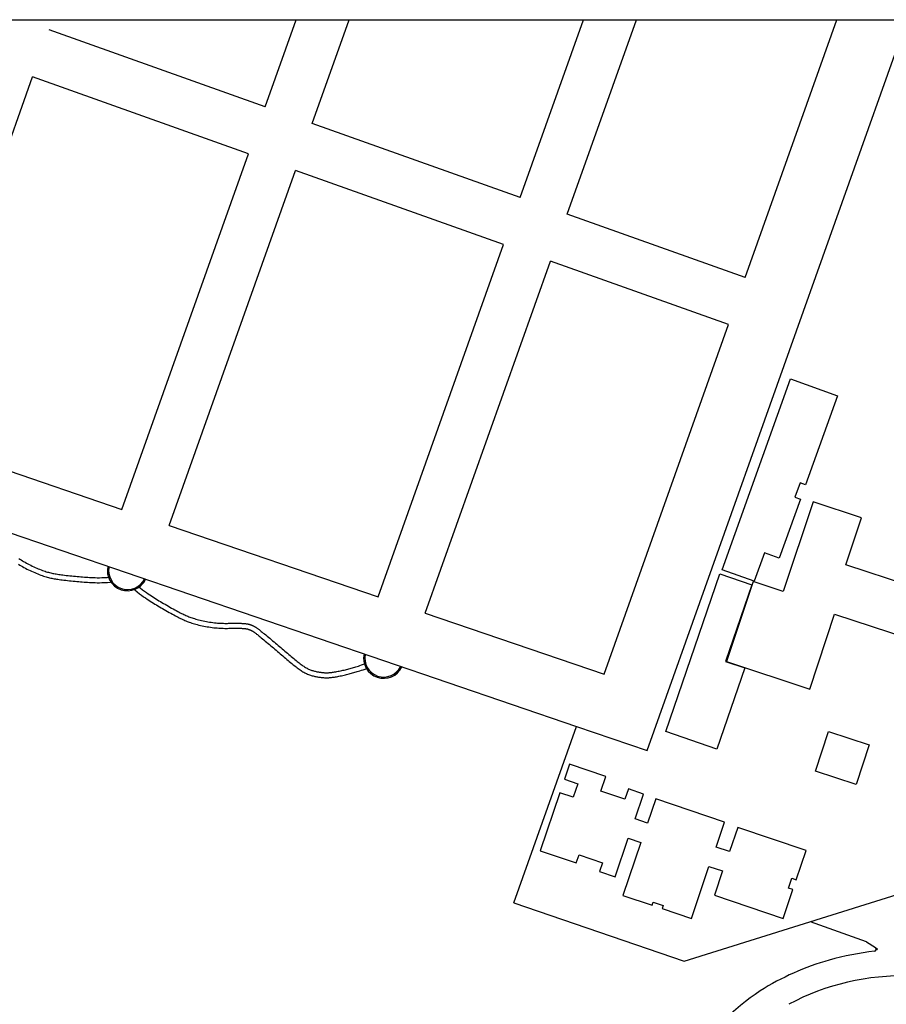
# Model space of a CAD drawing. Units: metres. Extents: x -774 to 1798, y 35 to 2682.
# Drawn here: x 136 to 445, y 2327 to 2678 of the extents above; entities that cross this region are included whole.
import ezdxf

# ---------------------------------------------------------------- set-up
doc = ezdxf.new("R2010")
doc.units = ezdxf.units.M
doc.header["$LTSCALE"] = 0.05
doc.layers.add('015', color=1, linetype='Continuous')

msp = doc.modelspace()

# ---------------------------------------------------------------- linework, layer by layer
at = {"layer": '015', "color": 1, "linetype": 'Continuous'}
for p, q in [((223.707, 2647.088, -49.429), (234.735, 2678.088, -49.429)), ((240.485, 2641.119, -49.429), (253.636, 2678.088, -49.429)), ((314.588, 2614.758, -49.429), (337.116, 2678.088, -49.429)), ((331.366, 2608.79, -49.429), (356.017, 2678.088, -49.429)), ((359.821, 2417.64, -49.429), (452.472, 2678.088, -49.429)), ((394.761, 2586.238, -49.429), (427.435, 2678.088, -49.429)), ((223.707, 2647.088, -49.429), (146.808, 2674.444, -49.429)), ((95.403, 2529.94, -49.429), (140.839, 2657.666, -49.429)), ((217.738, 2630.31, -49.429), (140.839, 2657.666, -49.429)), ((314.588, 2614.758, -49.429), (240.485, 2641.119, -49.429)), ((172.645, 2503.549, -49.429), (217.738, 2630.31, -49.429)), ((189.498, 2497.791, -49.429), (234.516, 2624.341, -49.429)), ((308.619, 2597.98, -49.429), (234.516, 2624.341, -49.429)), ((394.761, 2586.238, -49.429), (331.366, 2608.79, -49.429)), ((263.931, 2472.359, -49.429), (308.619, 2597.98, -49.429)), ((280.784, 2466.6, -49.429), (325.397, 2592.012, -49.429)), ((388.792, 2569.46, -49.429), (325.397, 2592.012, -49.429)), ((344.462, 2444.843, -49.429), (388.792, 2569.46, -49.429)), ((386.52, 2482.073, -49.429), (410.897, 2550.04, -49.429)), ((410.897, 2550.04, -49.429), (427.687, 2544.018, -49.429)), ((427.687, 2544.018, -49.429), (416.308, 2512.292, -49.429)), ((95.403, 2529.94, -49.429), (172.645, 2503.549, -49.429)), ((81.774, 2512.709, -49.429), (334.689, 2426.227, -49.429)), ((414.308, 2513.008, -49.429), (412.49, 2507.939, -49.429)), ((416.308, 2512.292, -49.429), (414.308, 2513.008, -49.429)), ((414.474, 2507.228, -49.429), (406.917, 2486.161, -49.429)), ((418.945, 2506.28, -49.429), (408.336, 2474.291, -49.429)), ((412.49, 2507.939, -49.429), (414.474, 2507.228, -49.429)), ((436.216, 2500.552, -49.429), (418.945, 2506.28, -49.429)), ((430.681, 2483.86, -49.429), (436.216, 2500.552, -49.429)), ((189.498, 2497.791, -49.429), (263.931, 2472.359, -49.429)), ((401.634, 2488.056, -49.429), (398.01, 2477.952, -49.429)), ((406.917, 2486.161, -49.429), (401.634, 2488.056, -49.429)), ((135.889, 2486.109, -49.429), (136.309, 2485.832, -49.429)), ((136.309, 2485.832, -49.429), (136.744, 2485.553, -49.429)), ((136.744, 2485.553, -49.429), (137.195, 2485.274, -49.429)), ((137.195, 2485.274, -49.429), (137.661, 2484.995, -49.429)), ((137.661, 2484.995, -49.429), (138.14, 2484.719, -49.429)), ((138.14, 2484.719, -49.429), (138.631, 2484.445, -49.429)), ((138.631, 2484.445, -49.429), (139.133, 2484.174, -49.429)), ((373.034, 2342.555, -49.429), (834.997, 2487.244, -49.429)), ((135.796, 2484.045, -49.429), (136.27, 2483.752, -49.429)), ((136.27, 2483.752, -49.429), (136.759, 2483.46, -49.429)), ((136.759, 2483.46, -49.429), (137.261, 2483.17, -49.429)), ((137.261, 2483.17, -49.429), (137.774, 2482.884, -49.429)), ((137.774, 2482.884, -49.429), (138.299, 2482.601, -49.429)), ((138.299, 2482.601, -49.429), (138.833, 2482.322, -49.429)), ((138.833, 2482.322, -49.429), (139.376, 2482.048, -49.429)), ((139.133, 2484.174, -49.429), (139.645, 2483.907, -49.429)), ((139.376, 2482.048, -49.429), (139.927, 2481.78, -49.429)), ((139.645, 2483.907, -49.429), (140.166, 2483.644, -49.429)), ((139.927, 2481.78, -49.429), (140.483, 2481.519, -49.429)), ((140.166, 2483.644, -49.429), (140.695, 2483.387, -49.429)), ((140.483, 2481.519, -49.429), (141.042, 2481.266, -49.429)), ((140.695, 2483.387, -49.429), (141.23, 2483.136, -49.429)), ((141.042, 2481.266, -49.429), (141.599, 2481.022, -49.429)), ((141.23, 2483.136, -49.429), (141.767, 2482.892, -49.429)), ((141.599, 2481.022, -49.429), (142.152, 2480.788, -49.429)), ((141.767, 2482.892, -49.429), (142.303, 2482.657, -49.429)), ((142.303, 2482.657, -49.429), (142.834, 2482.433, -49.429)), ((142.834, 2482.433, -49.429), (143.357, 2482.22, -49.429)), ((143.357, 2482.22, -49.429), (143.867, 2482.02, -49.429)), ((143.867, 2482.02, -49.429), (144.36, 2481.834, -49.429)), ((144.36, 2481.834, -49.429), (144.834, 2481.665, -49.429)), ((144.834, 2481.665, -49.429), (145.284, 2481.512, -49.429)), ((145.284, 2481.512, -49.429), (145.714, 2481.374, -49.429)), ((145.714, 2481.374, -49.429), (146.128, 2481.251, -49.429)), ((146.128, 2481.251, -49.429), (146.528, 2481.139, -49.429)), ((146.528, 2481.139, -49.429), (146.918, 2481.038, -49.429)), ((146.918, 2481.038, -49.429), (147.302, 2480.945, -49.429)), ((147.302, 2480.945, -49.429), (147.684, 2480.859, -49.429)), ((147.684, 2480.859, -49.429), (148.067, 2480.778, -49.429)), ((398.01, 2477.952, -49.429), (386.52, 2482.073, -49.429)), ((459.289, 2474.372, -49.429), (430.681, 2483.86, -49.429)), ((142.152, 2480.788, -49.429), (142.696, 2480.566, -49.429)), ((142.696, 2480.566, -49.429), (143.229, 2480.357, -49.429)), ((143.229, 2480.357, -49.429), (143.747, 2480.163, -49.429)), ((143.747, 2480.163, -49.429), (144.247, 2479.983, -49.429)), ((144.247, 2479.983, -49.429), (144.727, 2479.82, -49.429)), ((144.727, 2479.82, -49.429), (145.188, 2479.673, -49.429)), ((145.188, 2479.673, -49.429), (145.633, 2479.54, -49.429)), ((145.633, 2479.54, -49.429), (146.064, 2479.42, -49.429)), ((146.064, 2479.42, -49.429), (146.485, 2479.31, -49.429)), ((146.485, 2479.31, -49.429), (146.897, 2479.211, -49.429)), ((146.897, 2479.211, -49.429), (147.304, 2479.119, -49.429)), ((147.304, 2479.119, -49.429), (147.708, 2479.034, -49.429)), ((147.708, 2479.034, -49.429), (148.115, 2478.952, -49.429)), ((148.067, 2480.778, -49.429), (148.455, 2480.7, -49.429)), ((148.115, 2478.952, -49.429), (148.531, 2478.874, -49.429)), ((148.455, 2480.7, -49.429), (148.851, 2480.625, -49.429)), ((148.531, 2478.874, -49.429), (148.969, 2478.796, -49.429)), ((148.851, 2480.625, -49.429), (149.261, 2480.553, -49.429)), ((148.969, 2478.796, -49.429), (149.415, 2478.722, -49.429)), ((149.261, 2480.553, -49.429), (149.688, 2480.482, -49.429)), ((149.415, 2478.722, -49.429), (149.88, 2478.65, -49.429)), ((149.688, 2480.482, -49.429), (150.136, 2480.412, -49.429)), ((149.88, 2478.65, -49.429), (150.37, 2478.579, -49.429)), ((150.136, 2480.412, -49.429), (150.611, 2480.343, -49.429)), ((150.37, 2478.579, -49.429), (150.888, 2478.508, -49.429)), ((150.611, 2480.343, -49.429), (151.115, 2480.275, -49.429)), ((150.888, 2478.508, -49.429), (151.439, 2478.437, -49.429)), ((151.115, 2480.275, -49.429), (151.654, 2480.205, -49.429)), ((151.439, 2478.437, -49.429), (152.025, 2478.366, -49.429)), ((151.654, 2480.205, -49.429), (152.23, 2480.135, -49.429)), ((152.025, 2478.366, -49.429), (152.641, 2478.295, -49.429)), ((152.23, 2480.135, -49.429), (152.837, 2480.065, -49.429)), ((152.641, 2478.295, -49.429), (153.281, 2478.224, -49.429)), ((152.837, 2480.065, -49.429), (153.469, 2479.995, -49.429)), ((153.281, 2478.224, -49.429), (153.939, 2478.154, -49.429)), ((153.469, 2479.995, -49.429), (154.12, 2479.926, -49.429)), ((153.939, 2478.154, -49.429), (154.608, 2478.085, -49.429)), ((154.12, 2479.926, -49.429), (154.783, 2479.858, -49.429)), ((154.608, 2478.085, -49.429), (155.283, 2478.019, -49.429)), ((154.783, 2479.858, -49.429), (155.452, 2479.792, -49.429)), ((155.283, 2478.019, -49.429), (155.956, 2477.955, -49.429)), ((155.452, 2479.792, -49.429), (156.118, 2479.728, -49.429)), ((155.956, 2477.955, -49.429), (156.621, 2477.894, -49.429)), ((156.118, 2479.728, -49.429), (156.777, 2479.668, -49.429)), ((156.621, 2477.894, -49.429), (157.274, 2477.836, -49.429)), ((156.777, 2479.668, -49.429), (157.423, 2479.611, -49.429)), ((157.274, 2477.836, -49.429), (157.917, 2477.783, -49.429)), ((157.423, 2479.611, -49.429), (158.058, 2479.558, -49.429)), ((157.917, 2477.783, -49.429), (158.552, 2477.732, -49.429)), ((158.058, 2479.558, -49.429), (158.684, 2479.508, -49.429)), ((158.552, 2477.732, -49.429), (159.183, 2477.685, -49.429)), ((158.684, 2479.508, -49.429), (159.307, 2479.461, -49.429)), ((159.183, 2477.685, -49.429), (159.813, 2477.641, -49.429)), ((159.307, 2479.461, -49.429), (159.928, 2479.418, -49.429)), ((159.813, 2477.641, -49.429), (160.446, 2477.6, -49.429)), ((159.928, 2479.418, -49.429), (160.551, 2479.378, -49.429)), ((160.446, 2477.6, -49.429), (161.084, 2477.562, -49.429)), ((160.551, 2479.378, -49.429), (161.18, 2479.341, -49.429)), ((161.084, 2477.562, -49.429), (161.733, 2477.527, -49.429)), ((161.18, 2479.341, -49.429), (161.817, 2479.306, -49.429)), ((161.733, 2477.527, -49.429), (162.403, 2477.496, -49.429)), ((161.817, 2479.306, -49.429), (162.469, 2479.275, -49.429)), ((162.403, 2477.496, -49.429), (163.094, 2477.47, -49.429)), ((162.469, 2479.275, -49.429), (163.146, 2479.25, -49.429)), ((163.094, 2477.47, -49.429), (163.838, 2477.453, -49.429)), ((163.146, 2479.25, -49.429), (163.862, 2479.234, -49.429)), ((163.838, 2477.453, -49.429), (164.638, 2477.45, -49.429)), ((163.862, 2479.234, -49.429), (164.629, 2479.231, -49.429)), ((164.629, 2479.231, -49.429), (165.459, 2479.243, -49.429)), ((164.638, 2477.45, -49.429), (165.503, 2477.463, -49.429)), ((165.459, 2479.243, -49.429), (166.368, 2479.274, -49.429)), ((165.503, 2477.463, -49.429), (166.446, 2477.495, -49.429)), ((166.368, 2479.274, -49.429), (167.366, 2479.328, -49.429)), ((166.446, 2477.495, -49.429), (167.477, 2477.55, -49.429)), ((167.366, 2479.328, -49.429), (168.467, 2479.406, -49.429)), ((167.477, 2477.55, -49.429), (168.594, 2477.63, -49.429)), ((366.428, 2424.409, -49.429), (385.736, 2480.61, -49.429)), ((385.736, 2480.61, -49.429), (397.142, 2476.69, -49.429)), ((397.549, 2477.867, -49.429), (388.102, 2449.379, -49.429)), ((408.336, 2474.291, -49.429), (397.549, 2477.867, -49.429)), ((177.228, 2474.891, -49.429), (178.107, 2474.172, -49.429)), ((178.107, 2474.172, -49.429), (178.919, 2473.533, -49.429)), ((178.355, 2476.27, -49.429), (179.21, 2475.571, -49.429)), ((179.21, 2475.571, -49.429), (179.995, 2474.952, -49.429)), ((179.995, 2474.952, -49.429), (180.719, 2474.403, -49.429)), ((180.719, 2474.403, -49.429), (181.391, 2473.914, -49.429)), ((181.391, 2473.914, -49.429), (182.02, 2473.475, -49.429)), ((397.142, 2476.69, -49.429), (387.765, 2449.398, -49.429)), ((178.919, 2473.533, -49.429), (179.671, 2472.963, -49.429)), ((179.671, 2472.963, -49.429), (180.371, 2472.454, -49.429)), ((180.371, 2472.454, -49.429), (181.026, 2471.997, -49.429)), ((181.026, 2471.997, -49.429), (181.642, 2471.583, -49.429)), ((181.642, 2471.583, -49.429), (182.225, 2471.203, -49.429)), ((182.02, 2473.475, -49.429), (182.613, 2473.075, -49.429)), ((182.225, 2471.203, -49.429), (182.785, 2470.847, -49.429)), ((182.613, 2473.075, -49.429), (183.181, 2472.706, -49.429)), ((182.785, 2470.847, -49.429), (183.334, 2470.502, -49.429)), ((183.181, 2472.706, -49.429), (183.732, 2472.355, -49.429)), ((183.334, 2470.502, -49.429), (183.877, 2470.165, -49.429)), ((183.732, 2472.355, -49.429), (184.273, 2472.016, -49.429)), ((184.273, 2472.016, -49.429), (184.808, 2471.684, -49.429)), ((184.808, 2471.684, -49.429), (185.341, 2471.357, -49.429)), ((185.341, 2471.357, -49.429), (185.873, 2471.035, -49.429)), ((185.873, 2471.035, -49.429), (186.408, 2470.714, -49.429)), ((186.408, 2470.714, -49.429), (186.949, 2470.394, -49.429)), ((186.949, 2470.394, -49.429), (187.498, 2470.072, -49.429)), ((183.877, 2470.165, -49.429), (184.418, 2469.834, -49.429)), ((184.418, 2469.834, -49.429), (184.958, 2469.507, -49.429)), ((184.958, 2469.507, -49.429), (185.5, 2469.182, -49.429)), ((185.5, 2469.182, -49.429), (186.048, 2468.858, -49.429)), ((186.048, 2468.858, -49.429), (186.603, 2468.532, -49.429)), ((186.603, 2468.532, -49.429), (187.169, 2468.203, -49.429)), ((187.169, 2468.203, -49.429), (187.748, 2467.869, -49.429)), ((187.498, 2470.072, -49.429), (188.059, 2469.746, -49.429)), ((187.748, 2467.869, -49.429), (188.335, 2467.534, -49.429)), ((188.059, 2469.746, -49.429), (188.632, 2469.415, -49.429)), ((188.335, 2467.534, -49.429), (188.925, 2467.199, -49.429)), ((188.632, 2469.415, -49.429), (189.214, 2469.083, -49.429)), ((188.925, 2467.199, -49.429), (189.512, 2466.869, -49.429)), ((189.214, 2469.083, -49.429), (189.798, 2468.752, -49.429)), ((189.512, 2466.869, -49.429), (190.091, 2466.547, -49.429)), ((189.798, 2468.752, -49.429), (190.379, 2468.425, -49.429)), ((190.379, 2468.425, -49.429), (190.951, 2468.106, -49.429)), ((190.951, 2468.106, -49.429), (191.508, 2467.799, -49.429)), ((191.508, 2467.799, -49.429), (192.045, 2467.506, -49.429)), ((192.045, 2467.506, -49.429), (192.555, 2467.232, -49.429)), ((192.555, 2467.232, -49.429), (193.035, 2466.978, -49.429)), ((193.035, 2466.978, -49.429), (193.487, 2466.744, -49.429)), ((190.091, 2466.547, -49.429), (190.656, 2466.235, -49.429)), ((190.656, 2466.235, -49.429), (191.201, 2465.938, -49.429)), ((191.201, 2465.938, -49.429), (191.723, 2465.658, -49.429)), ((191.723, 2465.658, -49.429), (192.215, 2465.397, -49.429)), ((192.215, 2465.397, -49.429), (192.681, 2465.156, -49.429)), ((192.681, 2465.156, -49.429), (193.124, 2464.931, -49.429)), ((193.124, 2464.931, -49.429), (193.547, 2464.721, -49.429)), ((193.487, 2466.744, -49.429), (193.915, 2466.526, -49.429)), ((193.547, 2464.721, -49.429), (193.954, 2464.525, -49.429)), ((193.915, 2466.526, -49.429), (194.322, 2466.325, -49.429)), ((193.954, 2464.525, -49.429), (194.349, 2464.339, -49.429)), ((194.322, 2466.325, -49.429), (194.711, 2466.137, -49.429)), ((194.349, 2464.339, -49.429), (194.734, 2464.164, -49.429)), ((194.711, 2466.137, -49.429), (195.088, 2465.96, -49.429)), ((194.734, 2464.164, -49.429), (195.114, 2463.996, -49.429)), ((195.088, 2465.96, -49.429), (195.455, 2465.792, -49.429)), ((195.114, 2463.996, -49.429), (195.495, 2463.832, -49.429)), ((195.455, 2465.792, -49.429), (195.817, 2465.632, -49.429)), ((195.495, 2463.832, -49.429), (195.882, 2463.672, -49.429)), ((195.817, 2465.632, -49.429), (196.176, 2465.478, -49.429)), ((195.882, 2463.672, -49.429), (196.278, 2463.516, -49.429)), ((196.176, 2465.478, -49.429), (196.538, 2465.328, -49.429)), ((196.278, 2463.516, -49.429), (196.685, 2463.363, -49.429)), ((196.538, 2465.328, -49.429), (196.905, 2465.182, -49.429)), ((196.685, 2463.363, -49.429), (197.108, 2463.213, -49.429)), ((196.905, 2465.182, -49.429), (197.283, 2465.04, -49.429)), ((197.283, 2465.04, -49.429), (197.674, 2464.901, -49.429)), ((197.674, 2464.901, -49.429), (198.083, 2464.764, -49.429)), ((198.083, 2464.764, -49.429), (198.514, 2464.628, -49.429)), ((198.514, 2464.628, -49.429), (198.97, 2464.493, -49.429)), ((198.97, 2464.493, -49.429), (199.454, 2464.359, -49.429)), ((199.454, 2464.359, -49.429), (199.965, 2464.226, -49.429)), ((199.965, 2464.226, -49.429), (200.497, 2464.096, -49.429)), ((200.497, 2464.096, -49.429), (201.046, 2463.969, -49.429)), ((201.046, 2463.969, -49.429), (201.61, 2463.846, -49.429)), ((201.61, 2463.846, -49.429), (202.183, 2463.729, -49.429)), ((202.183, 2463.729, -49.429), (202.763, 2463.618, -49.429)), ((202.763, 2463.618, -49.429), (203.345, 2463.515, -49.429)), ((203.345, 2463.515, -49.429), (203.925, 2463.421, -49.429)), ((203.925, 2463.421, -49.429), (204.502, 2463.335, -49.429)), ((204.502, 2463.335, -49.429), (205.074, 2463.258, -49.429)), ((280.784, 2466.6, -49.429), (344.462, 2444.843, -49.429)), ((417.759, 2439.543, -49.429), (426.626, 2466.279, -49.429)), ((426.626, 2466.279, -49.429), (453.634, 2457.323, -49.429)), ((197.108, 2463.213, -49.429), (197.548, 2463.065, -49.429)), ((197.548, 2463.065, -49.429), (198.009, 2462.92, -49.429)), ((198.009, 2462.92, -49.429), (198.495, 2462.777, -49.429)), ((198.495, 2462.777, -49.429), (199.006, 2462.636, -49.429)), ((199.006, 2462.636, -49.429), (199.54, 2462.497, -49.429)), ((199.54, 2462.497, -49.429), (200.095, 2462.361, -49.429)), ((200.095, 2462.361, -49.429), (200.668, 2462.229, -49.429)), ((200.668, 2462.229, -49.429), (201.254, 2462.101, -49.429)), ((201.254, 2462.101, -49.429), (201.85, 2461.98, -49.429)), ((201.85, 2461.98, -49.429), (202.453, 2461.865, -49.429)), ((202.453, 2461.865, -49.429), (203.059, 2461.758, -49.429)), ((203.059, 2461.758, -49.429), (203.663, 2461.659, -49.429)), ((203.663, 2461.659, -49.429), (204.265, 2461.57, -49.429)), ((204.265, 2461.57, -49.429), (204.862, 2461.49, -49.429)), ((204.862, 2461.49, -49.429), (205.454, 2461.419, -49.429)), ((205.074, 2463.258, -49.429), (205.641, 2463.19, -49.429)), ((205.454, 2461.419, -49.429), (206.039, 2461.358, -49.429)), ((205.641, 2463.19, -49.429), (206.2, 2463.131, -49.429)), ((206.039, 2461.358, -49.429), (206.616, 2461.305, -49.429)), ((206.2, 2463.131, -49.429), (206.751, 2463.081, -49.429)), ((206.616, 2461.305, -49.429), (207.184, 2461.262, -49.429)), ((206.751, 2463.081, -49.429), (207.292, 2463.04, -49.429)), ((207.184, 2461.262, -49.429), (207.742, 2461.229, -49.429)), ((207.292, 2463.04, -49.429), (207.821, 2463.008, -49.429)), ((207.742, 2461.229, -49.429), (208.285, 2461.205, -49.429)), ((207.821, 2463.008, -49.429), (208.338, 2462.985, -49.429)), ((208.285, 2461.205, -49.429), (208.81, 2461.189, -49.429)), ((208.338, 2462.985, -49.429), (208.841, 2462.969, -49.429)), ((208.81, 2461.189, -49.429), (209.318, 2461.18, -49.429)), ((208.841, 2462.969, -49.429), (209.328, 2462.961, -49.429)), ((209.318, 2461.18, -49.429), (209.805, 2461.178, -49.429)), ((209.328, 2462.961, -49.429), (209.798, 2462.958, -49.429)), ((209.798, 2462.958, -49.429), (210.25, 2462.96, -49.429)), ((209.805, 2461.178, -49.429), (210.27, 2461.179, -49.429)), ((210.25, 2462.96, -49.429), (210.681, 2462.965, -49.429)), ((210.27, 2461.179, -49.429), (210.712, 2461.184, -49.429)), ((210.681, 2462.965, -49.429), (211.092, 2462.972, -49.429)), ((210.712, 2461.184, -49.429), (211.128, 2461.192, -49.429)), ((211.092, 2462.972, -49.429), (211.479, 2462.98, -49.429)), ((211.128, 2461.192, -49.429), (211.518, 2461.2, -49.429)), ((211.479, 2462.98, -49.429), (211.843, 2462.988, -49.429)), ((211.518, 2461.2, -49.429), (211.881, 2461.208, -49.429)), ((211.843, 2462.988, -49.429), (212.185, 2462.995, -49.429)), ((211.881, 2461.208, -49.429), (212.222, 2461.215, -49.429)), ((212.185, 2462.995, -49.429), (212.507, 2463.002, -49.429)), ((212.222, 2461.215, -49.429), (212.541, 2461.221, -49.429)), ((212.507, 2463.002, -49.429), (212.813, 2463.007, -49.429)), ((212.541, 2461.221, -49.429), (212.842, 2461.227, -49.429)), ((212.813, 2463.007, -49.429), (213.105, 2463.011, -49.429)), ((212.842, 2461.227, -49.429), (213.126, 2461.231, -49.429)), ((213.105, 2463.011, -49.429), (213.386, 2463.014, -49.429)), ((213.126, 2461.231, -49.429), (213.396, 2461.233, -49.429)), ((213.386, 2463.014, -49.429), (213.658, 2463.015, -49.429)), ((213.396, 2461.233, -49.429), (213.655, 2461.234, -49.429)), ((213.655, 2461.234, -49.429), (213.905, 2461.232, -49.429)), ((213.658, 2463.015, -49.429), (213.923, 2463.013, -49.429)), ((213.905, 2461.232, -49.429), (214.15, 2461.229, -49.429)), ((213.923, 2463.013, -49.429), (214.184, 2463.009, -49.429)), ((214.15, 2461.229, -49.429), (214.391, 2461.223, -49.429)), ((214.184, 2463.009, -49.429), (214.44, 2463.003, -49.429)), ((214.391, 2461.223, -49.429), (214.628, 2461.215, -49.429)), ((214.44, 2463.003, -49.429), (214.692, 2462.995, -49.429)), ((214.628, 2461.215, -49.429), (214.859, 2461.206, -49.429)), ((214.692, 2462.995, -49.429), (214.937, 2462.985, -49.429)), ((214.859, 2461.206, -49.429), (215.085, 2461.196, -49.429)), ((214.937, 2462.985, -49.429), (215.176, 2462.974, -49.429)), ((215.085, 2461.196, -49.429), (215.304, 2461.184, -49.429)), ((215.176, 2462.974, -49.429), (215.407, 2462.961, -49.429)), ((215.304, 2461.184, -49.429), (215.515, 2461.171, -49.429)), ((215.407, 2462.961, -49.429), (215.63, 2462.948, -49.429)), ((215.515, 2461.171, -49.429), (215.718, 2461.157, -49.429)), ((215.63, 2462.948, -49.429), (215.844, 2462.933, -49.429)), ((215.718, 2461.157, -49.429), (215.911, 2461.143, -49.429)), ((215.844, 2462.933, -49.429), (216.048, 2462.918, -49.429)), ((215.911, 2461.143, -49.429), (216.093, 2461.128, -49.429)), ((216.048, 2462.918, -49.429), (216.242, 2462.902, -49.429)), ((216.093, 2461.128, -49.429), (216.265, 2461.113, -49.429)), ((216.242, 2462.902, -49.429), (216.426, 2462.886, -49.429)), ((216.265, 2461.113, -49.429), (216.425, 2461.098, -49.429)), ((216.425, 2461.098, -49.429), (216.574, 2461.083, -49.429)), ((216.426, 2462.886, -49.429), (216.599, 2462.87, -49.429)), ((216.574, 2461.083, -49.429), (216.709, 2461.068, -49.429)), ((216.599, 2462.87, -49.429), (216.762, 2462.853, -49.429)), ((216.709, 2461.068, -49.429), (216.832, 2461.053, -49.429)), ((216.762, 2462.853, -49.429), (216.913, 2462.837, -49.429)), ((216.832, 2461.053, -49.429), (216.94, 2461.039, -49.429)), ((216.913, 2462.837, -49.429), (217.052, 2462.82, -49.429)), ((216.94, 2461.039, -49.429), (217.033, 2461.026, -49.429)), ((217.033, 2461.026, -49.429), (217.113, 2461.013, -49.429)), ((217.052, 2462.82, -49.429), (217.179, 2462.804, -49.429)), ((217.113, 2461.013, -49.429), (217.181, 2461.002, -49.429)), ((217.179, 2462.804, -49.429), (217.294, 2462.787, -49.429)), ((217.181, 2461.002, -49.429), (217.24, 2460.991, -49.429)), ((217.24, 2460.991, -49.429), (217.292, 2460.98, -49.429)), ((217.292, 2460.98, -49.429), (217.44, 2460.947, -49.429)), ((217.294, 2462.787, -49.429), (217.399, 2462.771, -49.429)), ((217.399, 2462.771, -49.429), (217.494, 2462.755, -49.429)), ((217.44, 2460.947, -49.429), (217.585, 2460.905, -49.429)), ((217.494, 2462.755, -49.429), (217.582, 2462.739, -49.429)), ((217.582, 2462.739, -49.429), (217.663, 2462.722, -49.429)), ((217.585, 2460.905, -49.429), (217.636, 2460.889, -49.429)), ((217.636, 2460.889, -49.429), (217.693, 2460.87, -49.429)), ((217.663, 2462.722, -49.429), (217.739, 2462.705, -49.429)), ((217.693, 2460.87, -49.429), (217.758, 2460.847, -49.429)), ((217.739, 2462.705, -49.429), (217.812, 2462.688, -49.429)), ((217.758, 2460.847, -49.429), (217.834, 2460.819, -49.429)), ((217.812, 2462.688, -49.429), (217.884, 2462.67, -49.429)), ((217.834, 2460.819, -49.429), (217.922, 2460.786, -49.429)), ((217.884, 2462.67, -49.429), (217.955, 2462.651, -49.429)), ((217.922, 2460.786, -49.429), (218.022, 2460.746, -49.429)), ((217.955, 2462.651, -49.429), (218.028, 2462.631, -49.429)), ((218.022, 2460.746, -49.429), (218.133, 2460.701, -49.429)), ((218.028, 2462.631, -49.429), (218.103, 2462.608, -49.429)), ((218.103, 2462.608, -49.429), (218.182, 2462.584, -49.429)), ((218.133, 2460.701, -49.429), (218.251, 2460.651, -49.429)), ((218.182, 2462.584, -49.429), (218.267, 2462.556, -49.429)), ((218.251, 2460.651, -49.429), (218.375, 2460.598, -49.429)), ((218.267, 2462.556, -49.429), (218.358, 2462.524, -49.429)), ((218.358, 2462.524, -49.429), (218.457, 2462.488, -49.429)), ((218.375, 2460.598, -49.429), (218.501, 2460.542, -49.429)), ((218.457, 2462.488, -49.429), (218.566, 2462.446, -49.429)), ((218.501, 2460.542, -49.429), (218.628, 2460.483, -49.429)), ((218.566, 2462.446, -49.429), (218.685, 2462.399, -49.429)), ((218.628, 2460.483, -49.429), (218.754, 2460.423, -49.429)), ((218.685, 2462.399, -49.429), (218.813, 2462.347, -49.429)), ((218.754, 2460.423, -49.429), (218.876, 2460.363, -49.429)), ((218.813, 2462.347, -49.429), (218.949, 2462.29, -49.429)), ((218.876, 2460.363, -49.429), (218.993, 2460.303, -49.429)), ((218.949, 2462.29, -49.429), (219.091, 2462.229, -49.429)), ((218.993, 2460.303, -49.429), (219.106, 2460.242, -49.429)), ((219.091, 2462.229, -49.429), (219.236, 2462.164, -49.429)), ((219.106, 2460.242, -49.429), (219.218, 2460.179, -49.429)), ((219.218, 2460.179, -49.429), (219.33, 2460.113, -49.429)), ((219.236, 2462.164, -49.429), (219.384, 2462.096, -49.429)), ((219.33, 2460.113, -49.429), (219.445, 2460.042, -49.429)), ((219.384, 2462.096, -49.429), (219.532, 2462.025, -49.429)), ((219.445, 2460.042, -49.429), (219.562, 2459.966, -49.429)), ((219.532, 2462.025, -49.429), (219.679, 2461.953, -49.429)), ((219.562, 2459.966, -49.429), (219.686, 2459.884, -49.429)), ((219.679, 2461.953, -49.429), (219.823, 2461.878, -49.429)), ((219.686, 2459.884, -49.429), (219.816, 2459.794, -49.429)), ((219.816, 2459.794, -49.429), (219.954, 2459.695, -49.429)), ((219.823, 2461.878, -49.429), (219.966, 2461.801, -49.429)), ((219.966, 2461.801, -49.429), (220.108, 2461.722, -49.429)), ((220.108, 2461.722, -49.429), (220.25, 2461.638, -49.429)), ((220.25, 2461.638, -49.429), (220.393, 2461.549, -49.429)), ((220.393, 2461.549, -49.429), (220.539, 2461.456, -49.429)), ((220.539, 2461.456, -49.429), (220.688, 2461.356, -49.429)), ((220.688, 2461.356, -49.429), (220.842, 2461.249, -49.429)), ((220.842, 2461.249, -49.429), (221.002, 2461.135, -49.429)), ((221.002, 2461.135, -49.429), (221.172, 2461.009, -49.429)), ((221.172, 2461.009, -49.429), (221.358, 2460.868, -49.429)), ((221.358, 2460.868, -49.429), (221.563, 2460.709, -49.429)), ((221.563, 2460.709, -49.429), (221.794, 2460.528, -49.429)), ((221.794, 2460.528, -49.429), (222.053, 2460.321, -49.429)), ((222.053, 2460.321, -49.429), (222.348, 2460.085, -49.429)), ((222.348, 2460.085, -49.429), (222.681, 2459.816, -49.429)), ((222.681, 2459.816, -49.429), (223.056, 2459.512, -49.429)), ((219.954, 2459.695, -49.429), (220.105, 2459.583, -49.429)), ((220.105, 2459.583, -49.429), (220.275, 2459.455, -49.429)), ((220.275, 2459.455, -49.429), (220.468, 2459.305, -49.429)), ((220.468, 2459.305, -49.429), (220.688, 2459.131, -49.429)), ((220.688, 2459.131, -49.429), (220.941, 2458.93, -49.429)), ((220.941, 2458.93, -49.429), (221.231, 2458.697, -49.429)), ((221.231, 2458.697, -49.429), (221.561, 2458.431, -49.429)), ((221.561, 2458.431, -49.429), (221.934, 2458.129, -49.429)), ((221.934, 2458.129, -49.429), (222.344, 2457.796, -49.429)), ((222.344, 2457.796, -49.429), (222.786, 2457.436, -49.429)), ((222.786, 2457.436, -49.429), (223.252, 2457.054, -49.429)), ((223.056, 2459.512, -49.429), (223.468, 2459.177, -49.429)), ((223.252, 2457.054, -49.429), (223.736, 2456.656, -49.429)), ((223.468, 2459.177, -49.429), (223.912, 2458.815, -49.429)), ((223.736, 2456.656, -49.429), (224.232, 2456.247, -49.429)), ((223.912, 2458.815, -49.429), (224.381, 2458.431, -49.429)), ((224.381, 2458.431, -49.429), (224.868, 2458.031, -49.429)), ((224.868, 2458.031, -49.429), (225.367, 2457.619, -49.429)), ((225.367, 2457.619, -49.429), (225.872, 2457.201, -49.429)), ((225.872, 2457.201, -49.429), (226.376, 2456.78, -49.429)), ((226.376, 2456.78, -49.429), (226.874, 2456.362, -49.429)), ((226.874, 2456.362, -49.429), (227.367, 2455.946, -49.429)), ((224.232, 2456.247, -49.429), (224.733, 2455.831, -49.429)), ((224.733, 2455.831, -49.429), (225.233, 2455.414, -49.429)), ((225.233, 2455.414, -49.429), (225.728, 2454.999, -49.429)), ((225.728, 2454.999, -49.429), (226.216, 2454.587, -49.429)), ((226.216, 2454.587, -49.429), (226.7, 2454.176, -49.429)), ((226.7, 2454.176, -49.429), (227.181, 2453.767, -49.429)), ((227.181, 2453.767, -49.429), (227.658, 2453.359, -49.429)), ((227.367, 2455.946, -49.429), (227.854, 2455.533, -49.429)), ((227.658, 2453.359, -49.429), (228.133, 2452.952, -49.429)), ((227.854, 2455.533, -49.429), (228.337, 2455.122, -49.429)), ((228.133, 2452.952, -49.429), (228.607, 2452.544, -49.429)), ((228.337, 2455.122, -49.429), (228.816, 2454.712, -49.429)), ((228.816, 2454.712, -49.429), (229.293, 2454.303, -49.429)), ((229.293, 2454.303, -49.429), (229.768, 2453.895, -49.429)), ((229.768, 2453.895, -49.429), (230.242, 2453.488, -49.429)), ((230.242, 2453.488, -49.429), (230.715, 2453.081, -49.429)), ((230.715, 2453.081, -49.429), (231.187, 2452.675, -49.429)), ((228.607, 2452.544, -49.429), (229.081, 2452.137, -49.429)), ((229.081, 2452.137, -49.429), (229.555, 2451.73, -49.429)), ((229.555, 2451.73, -49.429), (230.029, 2451.323, -49.429)), ((230.029, 2451.323, -49.429), (230.499, 2450.92, -49.429)), ((230.499, 2450.92, -49.429), (230.966, 2450.521, -49.429)), ((230.966, 2450.521, -49.429), (231.427, 2450.129, -49.429)), ((231.187, 2452.675, -49.429), (231.656, 2452.274, -49.429)), ((231.427, 2450.129, -49.429), (231.881, 2449.746, -49.429)), ((231.656, 2452.274, -49.429), (232.12, 2451.878, -49.429)), ((231.881, 2449.746, -49.429), (232.326, 2449.373, -49.429)), ((232.12, 2451.878, -49.429), (232.577, 2451.489, -49.429)), ((232.326, 2449.373, -49.429), (232.76, 2449.011, -49.429)), ((232.577, 2451.489, -49.429), (233.025, 2451.11, -49.429)), ((233.025, 2451.11, -49.429), (233.464, 2450.742, -49.429)), ((233.464, 2450.742, -49.429), (233.891, 2450.387, -49.429)), ((233.891, 2450.387, -49.429), (234.305, 2450.046, -49.429)), ((234.305, 2450.046, -49.429), (234.706, 2449.721, -49.429)), ((234.706, 2449.721, -49.429), (235.094, 2449.41, -49.429)), ((235.094, 2449.41, -49.429), (235.47, 2449.114, -49.429)), ((387.765, 2449.398, -49.429), (394.584, 2447.056, -49.429)), ((388.102, 2449.379, -49.429), (417.759, 2439.543, -49.429)), ((232.76, 2449.011, -49.429), (233.182, 2448.664, -49.429)), ((233.182, 2448.664, -49.429), (233.593, 2448.331, -49.429)), ((233.593, 2448.331, -49.429), (233.991, 2448.012, -49.429)), ((233.991, 2448.012, -49.429), (234.379, 2447.706, -49.429)), ((234.379, 2447.706, -49.429), (234.755, 2447.415, -49.429)), ((234.755, 2447.415, -49.429), (235.12, 2447.137, -49.429)), ((235.12, 2447.137, -49.429), (235.475, 2446.873, -49.429)), ((235.47, 2449.114, -49.429), (235.833, 2448.832, -49.429)), ((235.475, 2446.873, -49.429), (235.821, 2446.622, -49.429)), ((235.821, 2446.622, -49.429), (236.159, 2446.384, -49.429)), ((235.833, 2448.832, -49.429), (236.183, 2448.566, -49.429)), ((236.159, 2446.384, -49.429), (236.492, 2446.157, -49.429)), ((236.183, 2448.566, -49.429), (236.522, 2448.314, -49.429)), ((236.492, 2446.157, -49.429), (236.821, 2445.941, -49.429)), ((236.522, 2448.314, -49.429), (236.848, 2448.077, -49.429)), ((236.821, 2445.941, -49.429), (237.149, 2445.736, -49.429)), ((236.848, 2448.077, -49.429), (237.164, 2447.854, -49.429)), ((237.164, 2447.854, -49.429), (237.469, 2447.645, -49.429)), ((237.469, 2447.645, -49.429), (237.766, 2447.45, -49.429)), ((237.766, 2447.45, -49.429), (238.057, 2447.268, -49.429)), ((238.057, 2447.268, -49.429), (238.344, 2447.098, -49.429)), ((238.344, 2447.098, -49.429), (238.629, 2446.939, -49.429)), ((238.629, 2446.939, -49.429), (238.913, 2446.792, -49.429)), ((238.913, 2446.792, -49.429), (239.197, 2446.655, -49.429)), ((239.197, 2446.655, -49.429), (239.485, 2446.527, -49.429)), ((239.485, 2446.527, -49.429), (239.775, 2446.409, -49.429)), ((239.775, 2446.409, -49.429), (240.067, 2446.3, -49.429)), ((240.067, 2446.3, -49.429), (240.361, 2446.198, -49.429)), ((240.361, 2446.198, -49.429), (240.655, 2446.105, -49.429)), ((240.655, 2446.105, -49.429), (240.95, 2446.019, -49.429)), ((240.95, 2446.019, -49.429), (241.245, 2445.94, -49.429)), ((241.245, 2445.94, -49.429), (241.54, 2445.867, -49.429)), ((241.54, 2445.867, -49.429), (241.833, 2445.799, -49.429)), ((241.833, 2445.799, -49.429), (242.125, 2445.737, -49.429)), ((248.859, 2445.708, -49.429), (249.264, 2445.78, -49.429)), ((249.264, 2445.78, -49.429), (249.684, 2445.859, -49.429)), ((249.684, 2445.859, -49.429), (250.115, 2445.943, -49.429)), ((250.115, 2445.943, -49.429), (250.554, 2446.032, -49.429)), ((250.554, 2446.032, -49.429), (250.996, 2446.125, -49.429)), ((250.996, 2446.125, -49.429), (251.439, 2446.223, -49.429)), ((251.439, 2446.223, -49.429), (251.878, 2446.324, -49.429)), ((251.878, 2446.324, -49.429), (252.311, 2446.428, -49.429)), ((252.311, 2446.428, -49.429), (252.737, 2446.535, -49.429)), ((252.737, 2446.535, -49.429), (253.158, 2446.645, -49.429)), ((253.158, 2446.645, -49.429), (253.575, 2446.756, -49.429)), ((253.575, 2446.756, -49.429), (253.987, 2446.87, -49.429)), ((253.987, 2446.87, -49.429), (254.396, 2446.984, -49.429)), ((254.396, 2446.984, -49.429), (254.802, 2447.099, -49.429)), ((254.802, 2447.099, -49.429), (255.206, 2447.215, -49.429)), ((255.206, 2447.215, -49.429), (255.612, 2447.333, -49.429)), ((255.612, 2447.333, -49.429), (256.029, 2447.456, -49.429)), ((256.029, 2447.456, -49.429), (256.472, 2447.59, -49.429)), ((256.115, 2445.624, -49.429), (256.547, 2445.752, -49.429)), ((256.472, 2447.59, -49.429), (256.952, 2447.742, -49.429)), ((256.547, 2445.752, -49.429), (257.008, 2445.892, -49.429)), ((256.952, 2447.742, -49.429), (257.483, 2447.916, -49.429)), ((257.008, 2445.892, -49.429), (257.507, 2446.049, -49.429)), ((257.483, 2447.916, -49.429), (258.078, 2448.118, -49.429)), ((257.507, 2446.049, -49.429), (258.057, 2446.23, -49.429)), ((258.057, 2446.23, -49.429), (258.67, 2446.439, -49.429)), ((258.078, 2448.118, -49.429), (258.75, 2448.355, -49.429)), ((258.67, 2446.439, -49.429), (259.357, 2446.681, -49.429)), ((258.75, 2448.355, -49.429), (259.512, 2448.631, -49.429)), ((259.357, 2446.681, -49.429), (260.119, 2446.957, -49.429)), ((394.584, 2447.056, -49.429), (384.651, 2418.148, -49.429)), ((237.149, 2445.736, -49.429), (237.477, 2445.542, -49.429)), ((237.477, 2445.542, -49.429), (237.807, 2445.359, -49.429)), ((237.807, 2445.359, -49.429), (238.14, 2445.187, -49.429)), ((238.14, 2445.187, -49.429), (238.476, 2445.026, -49.429)), ((238.476, 2445.026, -49.429), (238.813, 2444.878, -49.429)), ((238.813, 2444.878, -49.429), (239.151, 2444.741, -49.429)), ((239.151, 2444.741, -49.429), (239.487, 2444.616, -49.429)), ((239.487, 2444.616, -49.429), (239.823, 2444.501, -49.429)), ((239.823, 2444.501, -49.429), (240.156, 2444.396, -49.429)), ((240.156, 2444.396, -49.429), (240.488, 2444.299, -49.429)), ((240.488, 2444.299, -49.429), (240.816, 2444.211, -49.429)), ((240.816, 2444.211, -49.429), (241.141, 2444.131, -49.429)), ((241.141, 2444.131, -49.429), (241.464, 2444.057, -49.429)), ((241.464, 2444.057, -49.429), (241.784, 2443.99, -49.429)), ((241.784, 2443.99, -49.429), (242.1, 2443.928, -49.429)), ((242.1, 2443.928, -49.429), (242.414, 2443.872, -49.429)), ((242.125, 2445.737, -49.429), (242.415, 2445.681, -49.429)), ((242.414, 2443.872, -49.429), (242.723, 2443.821, -49.429)), ((242.415, 2445.681, -49.429), (242.703, 2445.629, -49.429)), ((242.703, 2445.629, -49.429), (242.988, 2445.582, -49.429)), ((242.723, 2443.821, -49.429), (243.029, 2443.775, -49.429)), ((242.988, 2445.582, -49.429), (243.271, 2445.54, -49.429)), ((243.029, 2443.775, -49.429), (243.33, 2443.734, -49.429)), ((243.271, 2445.54, -49.429), (243.55, 2445.501, -49.429)), ((243.33, 2443.734, -49.429), (243.627, 2443.697, -49.429)), ((243.55, 2445.501, -49.429), (243.826, 2445.467, -49.429)), ((243.627, 2443.697, -49.429), (243.924, 2443.664, -49.429)), ((243.826, 2445.467, -49.429), (244.099, 2445.436, -49.429)), ((243.924, 2443.664, -49.429), (244.221, 2443.635, -49.429)), ((244.099, 2445.436, -49.429), (244.368, 2445.41, -49.429)), ((244.221, 2443.635, -49.429), (244.52, 2443.61, -49.429)), ((244.368, 2445.41, -49.429), (244.636, 2445.387, -49.429)), ((244.52, 2443.61, -49.429), (244.821, 2443.591, -49.429)), ((244.636, 2445.387, -49.429), (244.903, 2445.37, -49.429)), ((244.821, 2443.591, -49.429), (245.124, 2443.577, -49.429)), ((244.903, 2445.37, -49.429), (245.169, 2445.358, -49.429)), ((245.124, 2443.577, -49.429), (245.431, 2443.57, -49.429)), ((245.169, 2445.358, -49.429), (245.436, 2445.351, -49.429)), ((245.431, 2443.57, -49.429), (245.741, 2443.57, -49.429)), ((245.436, 2445.351, -49.429), (245.705, 2445.35, -49.429)), ((245.705, 2445.35, -49.429), (245.977, 2445.356, -49.429)), ((245.741, 2443.57, -49.429), (246.055, 2443.577, -49.429)), ((245.977, 2445.356, -49.429), (246.252, 2445.368, -49.429)), ((246.055, 2443.577, -49.429), (246.371, 2443.591, -49.429)), ((246.252, 2445.368, -49.429), (246.533, 2445.387, -49.429)), ((246.371, 2443.591, -49.429), (246.689, 2443.613, -49.429)), ((246.533, 2445.387, -49.429), (246.822, 2445.412, -49.429)), ((246.689, 2443.613, -49.429), (247.013, 2443.641, -49.429)), ((246.822, 2445.412, -49.429), (247.122, 2445.444, -49.429)), ((247.013, 2443.641, -49.429), (247.343, 2443.677, -49.429)), ((247.122, 2445.444, -49.429), (247.435, 2445.483, -49.429)), ((247.343, 2443.677, -49.429), (247.681, 2443.72, -49.429)), ((247.435, 2445.483, -49.429), (247.762, 2445.529, -49.429)), ((247.681, 2443.72, -49.429), (248.031, 2443.769, -49.429)), ((247.762, 2445.529, -49.429), (248.108, 2445.582, -49.429)), ((248.031, 2443.769, -49.429), (248.394, 2443.824, -49.429)), ((248.108, 2445.582, -49.429), (248.473, 2445.641, -49.429)), ((248.394, 2443.824, -49.429), (248.774, 2443.886, -49.429)), ((248.473, 2445.641, -49.429), (248.859, 2445.708, -49.429)), ((248.774, 2443.886, -49.429), (249.174, 2443.955, -49.429)), ((249.174, 2443.955, -49.429), (249.592, 2444.03, -49.429)), ((249.592, 2444.03, -49.429), (250.025, 2444.111, -49.429)), ((250.025, 2444.111, -49.429), (250.469, 2444.197, -49.429)), ((250.469, 2444.197, -49.429), (250.922, 2444.289, -49.429)), ((250.922, 2444.289, -49.429), (251.379, 2444.386, -49.429)), ((251.379, 2444.386, -49.429), (251.838, 2444.487, -49.429)), ((251.838, 2444.487, -49.429), (252.295, 2444.593, -49.429)), ((252.295, 2444.593, -49.429), (252.744, 2444.701, -49.429)), ((252.744, 2444.701, -49.429), (253.186, 2444.812, -49.429)), ((253.186, 2444.812, -49.429), (253.619, 2444.925, -49.429)), ((253.619, 2444.925, -49.429), (254.046, 2445.039, -49.429)), ((254.046, 2445.039, -49.429), (254.467, 2445.155, -49.429)), ((254.467, 2445.155, -49.429), (254.882, 2445.271, -49.429)), ((254.882, 2445.271, -49.429), (255.293, 2445.388, -49.429)), ((255.293, 2445.388, -49.429), (255.701, 2445.505, -49.429)), ((255.701, 2445.505, -49.429), (256.115, 2445.624, -49.429)), ((312.305, 2363.305, -49.429), (334.689, 2426.227, -49.429)), ((334.689, 2426.227, -49.429), (359.821, 2417.64, -49.429)), ((384.651, 2418.148, -49.429), (366.428, 2424.409, -49.429)), ((419.816, 2410.287, -49.429), (424.461, 2424.396, -49.429)), ((424.461, 2424.396, -49.429), (438.929, 2419.632, -49.429)), ((438.929, 2419.632, -49.429), (434.282, 2405.524, -49.429)), ((332.134, 2412.729, -49.429), (330.331, 2407.383, -49.429)), ((332.134, 2412.729, -49.429), (332.134, 2412.729, -49.429)), ((345.06, 2408.369, -49.429), (332.134, 2412.729, -49.429)), ((330.331, 2407.383, -49.429), (335.126, 2405.766, -49.429)), ((330.331, 2407.383, -49.429), (330.331, 2407.383, -49.429)), ((343.312, 2403.188, -49.429), (345.06, 2408.369, -49.429)), ((345.06, 2408.369, -49.429), (345.06, 2408.369, -49.429)), ((434.282, 2405.524, -49.429), (419.816, 2410.287, -49.429)), ((335.126, 2405.766, -49.429), (333.508, 2400.972, -49.429)), ((335.126, 2405.766, -49.429), (335.126, 2405.766, -49.429)), ((353.148, 2403.93, -49.429), (351.917, 2400.284, -49.429)), ((353.148, 2403.93, -49.429), (353.148, 2403.93, -49.429)), ((358.54, 2402.111, -49.429), (353.148, 2403.93, -49.429)), ((328.67, 2402.605, -49.429), (321.696, 2381.925, -49.429)), ((328.67, 2402.605, -49.429), (328.67, 2402.605, -49.429)), ((333.508, 2400.972, -49.429), (328.67, 2402.605, -49.429)), ((333.508, 2400.972, -49.429), (333.508, 2400.972, -49.429)), ((343.312, 2403.188, -49.429), (343.312, 2403.188, -49.429)), ((351.917, 2400.284, -49.429), (343.312, 2403.188, -49.429)), ((351.917, 2400.284, -49.429), (351.917, 2400.284, -49.429)), ((355.563, 2393.284, -49.429), (358.54, 2402.111, -49.429)), ((358.54, 2402.111, -49.429), (358.54, 2402.111, -49.429)), ((362.905, 2400.368, -49.429), (360.01, 2391.785, -49.429)), ((362.905, 2400.368, -49.429), (362.905, 2400.368, -49.429)), ((387.398, 2392.105, -49.429), (362.905, 2400.368, -49.429)), ((355.563, 2393.284, -49.429), (355.563, 2393.284, -49.429)), ((360.01, 2391.785, -49.429), (355.563, 2393.284, -49.429)), ((360.01, 2391.785, -49.429), (360.01, 2391.785, -49.429)), ((384.407, 2383.234, -49.429), (387.398, 2392.105, -49.429)), ((387.398, 2392.105, -49.429), (387.398, 2392.105, -49.429)), ((392.116, 2390.228, -49.429), (389.21, 2381.614, -49.429)), ((392.116, 2390.228, -49.429), (392.116, 2390.228, -49.429)), ((416.495, 2382.005, -49.429), (392.116, 2390.228, -49.429)), ((348.47, 2372.677, -49.429), (353.088, 2386.365, -49.429)), ((353.088, 2386.365, -49.429), (357.539, 2384.864, -49.429)), ((353.088, 2386.365, -49.429), (353.088, 2386.365, -49.429)), ((357.539, 2384.864, -49.429), (351.175, 2366.002, -49.429)), ((357.539, 2384.864, -49.429), (357.539, 2384.864, -49.429)), ((384.407, 2383.234, -49.429), (384.407, 2383.234, -49.429)), ((389.21, 2381.614, -49.429), (384.407, 2383.234, -49.429)), ((321.696, 2381.925, -49.429), (334.578, 2377.579, -49.429)), ((321.696, 2381.925, -49.429), (321.696, 2381.925, -49.429)), ((334.578, 2377.579, -49.429), (335.555, 2380.474, -49.429)), ((335.555, 2380.474, -49.429), (343.901, 2377.659, -49.429)), ((335.555, 2380.474, -49.429), (335.555, 2380.474, -49.429)), ((389.21, 2381.614, -49.429), (389.21, 2381.614, -49.429)), ((412.981, 2371.589, -49.429), (416.495, 2382.005, -49.429)), ((416.495, 2382.005, -49.429), (416.495, 2382.005, -49.429)), ((334.578, 2377.579, -49.429), (334.578, 2377.579, -49.429)), ((343.901, 2377.659, -49.429), (342.859, 2374.571, -49.429)), ((343.901, 2377.659, -49.429), (343.901, 2377.659, -49.429)), ((375.583, 2357.779, -49.429), (381.847, 2376.347, -49.429)), ((381.847, 2376.347, -49.429), (386.713, 2374.706, -49.429)), ((381.847, 2376.347, -49.429), (381.847, 2376.347, -49.429)), ((342.859, 2374.571, -49.429), (348.47, 2372.677, -49.429)), ((342.859, 2374.571, -49.429), (342.859, 2374.571, -49.429)), ((348.47, 2372.677, -49.429), (348.47, 2372.677, -49.429)), ((386.713, 2374.706, -49.429), (383.788, 2366.038, -49.429)), ((386.713, 2374.706, -49.429), (386.713, 2374.706, -49.429)), ((410.234, 2368.614, -49.429), (411.415, 2372.117, -49.429)), ((411.415, 2372.117, -49.429), (412.981, 2371.589, -49.429)), ((411.415, 2372.117, -49.429), (411.415, 2372.117, -49.429)), ((410.234, 2368.614, -49.429), (410.234, 2368.614, -49.429)), ((411.779, 2368.091, -49.429), (410.234, 2368.614, -49.429)), ((412.981, 2371.589, -49.429), (412.981, 2371.589, -49.429)), ((351.175, 2366.002, -49.429), (361.633, 2362.474, -49.429)), ((351.175, 2366.002, -49.429), (351.175, 2366.002, -49.429)), ((383.788, 2366.038, -49.429), (408.297, 2357.77, -49.429)), ((408.297, 2357.77, -49.429), (411.779, 2368.091, -49.429)), ((411.779, 2368.091, -49.429), (411.779, 2368.091, -49.429)), ((312.305, 2363.305, -49.429), (373.034, 2342.555, -49.429)), ((361.633, 2362.474, -49.429), (362.013, 2363.599, -49.429)), ((361.633, 2362.474, -49.429), (361.633, 2362.474, -49.429)), ((362.013, 2363.599, -49.429), (365.514, 2362.42, -49.429)), ((362.013, 2363.599, -49.429), (362.013, 2363.599, -49.429)), ((365.514, 2362.42, -49.429), (365.137, 2361.304, -49.429)), ((365.514, 2362.42, -49.429), (365.514, 2362.42, -49.429)), ((365.137, 2361.304, -49.429), (375.583, 2357.779, -49.429)), ((365.137, 2361.304, -49.429), (365.137, 2361.304, -49.429)), ((375.583, 2357.779, -49.429), (375.583, 2357.779, -49.429)), ((408.297, 2357.77, -49.429), (408.297, 2357.77, -49.429)), ((437.997, 2349.467, -49.429), (418.061, 2356.596, -49.429)), ((437.997, 2349.467, -49.429), (441.208, 2347.423, -49.429)), ((441.208, 2347.423, -49.429), (441.894, 2346.88, -49.429)), ((441.71, 2346.647, -49.429), (441.894, 2346.88, -49.429))]:
    msp.add_line(p, q, dxfattribs=at)
at = {"layer": '015', "color": 1, "linetype": 'Continuous', "elevation": -49.429}
msp.add_lwpolyline([(-761.873, 2678.088), (1792.321, 2678.088), (1792.321, 707.201), (-761.873, 707.201)], close=True, dxfattribs=at)
at = {"layer": '015', "color": 1, "linetype": 'Continuous'}
for centre, radius, start, end in [((174.666, 2481.736, -49.429), 7.17, 167.86894, 334.4031), ((174.666, 2481.736, -49.429), 6.724, 167.86894, 334.4031), ((265.958, 2450.544, -49.429), 7.17, 167.86894, 334.4031), ((265.958, 2450.544, -49.429), 6.724, 167.86894, 334.4031), ((450.879, 2251.123, -49.429), 95.489, 96.02843, 105.89801), ((450.879, 2251.123, -49.429), 95.489, 96.02843, 105.89801), ((440.773, 2346.822, -49.429), 0.742, 276.02843, 54.06545), ((450.879, 2251.123, -49.429), 95.489, 105.89801, 122.12427), ((450.879, 2251.123, -49.429), 86.214, 88.2277, 118.07543), ((450.879, 2251.123, -49.429), 86.214, 88.2277, 118.07543), ((459.088, 2245.871, -49.429), 104.385, 124.40816, 143.50564)]:
    msp.add_arc(centre, radius, start, end, dxfattribs=at)

doc.saveas('drawing.dxf')
